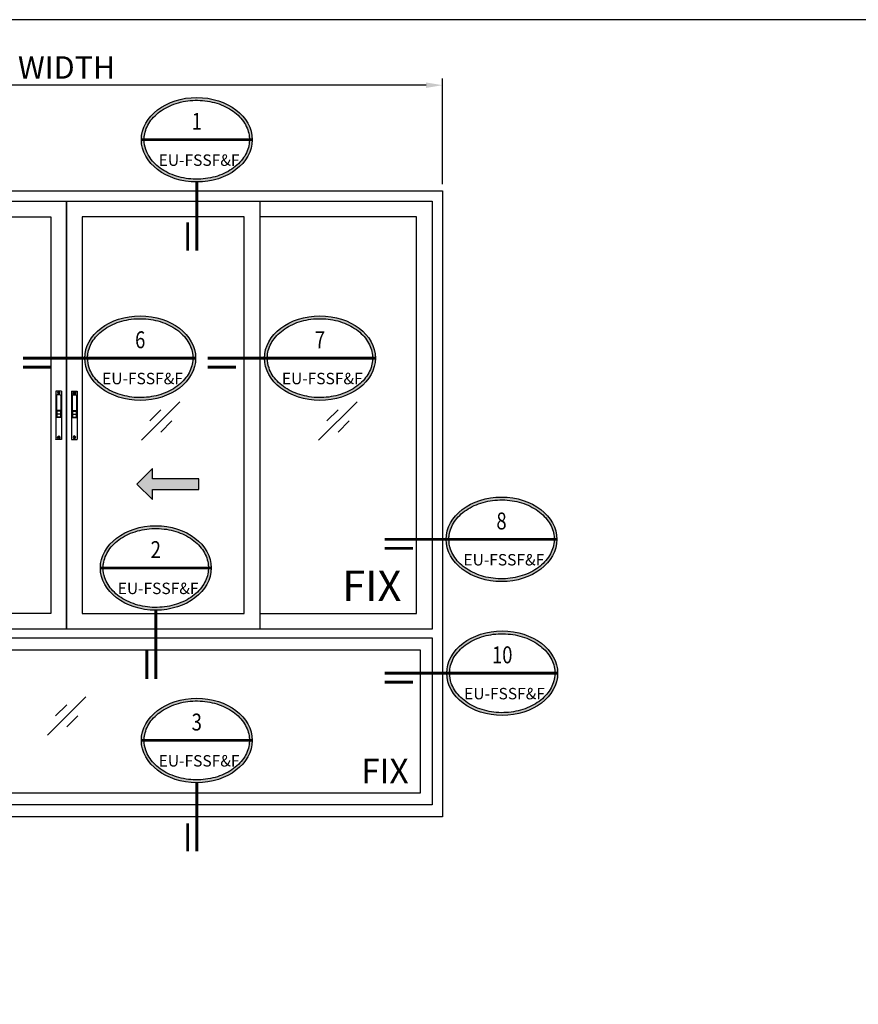
# Model space of a CAD drawing. Units: millimetres. Extents: x -1311 to 8132, y -6693 to 1796.
# Drawn here: x -1051 to -794, y -1301 to -999 of the extents above; entities that cross this region are included whole.
import ezdxf
from ezdxf.enums import TextEntityAlignment as Align

# ---------------------------------------------------------------- set-up
doc = ezdxf.new("R2010")
doc.units = ezdxf.units.MM
doc.header["$MEASUREMENT"] = 0
doc.set_wipeout_variables(frame=1)
for name, color, linetype in [('0 @ 1', 7, 'Continuous'), ('dim', 7, 'Continuous'), ('G1', 1, 'Continuous'), ('REV_A', 7, 'Continuous'), ('Title Block', 5, 'Continuous'), ('TOS_M1', 7, 'Continuous'), ('TOS_S3', 3, 'Continuous'), ('w-d', 2, 'Continuous'), ('WINDOW', 7, 'Continuous')]:
    doc.layers.add(name, color=color, linetype=linetype)
doc.styles.add('ROMANS', font='romans.shx', dxfattribs={"width": 0.7})
doc.styles.add('SANS', font='sanss___.ttf', dxfattribs={"width": 0.8})
doc.styles.get("Standard").update_dxf_attribs({"font": 'arial_0.ttf'})
doc.styles.add('TB-Stamp-CSFB$0$Arial', font='arial_0.ttf', dxfattribs={"width": 0.8, "height": 2.5})
doc.styles.add('TLS', font='cordiaub.ttf')
doc.dimstyles.new('TRT-1', dxfattribs={"dimtxt": 3, "dimasz": 2.5, "dimexe": 1, "dimexo": 1, "dimgap": 1, "dimtad": 1, "dimdec": 1, "dimzin": 12, "dimdsep": 46, "dimtxsty": 'ROMANS', "dimcen": 0, "dimclrd": 8, "dimclre": 8, "dimclrt": 1, "dimazin": 3, "dimtfac": 1, "dimtdec": 1, "dimtmove": 2, "dimatfit": 3, "dimfxl": 1, "dimarcsym": 0})

# ---------------------------------------------------------------- blocks, each defined once
blk = doc.blocks.new('90214-TB')
at = {"layer": 'Title Block'}
blk.add_lwpolyline([(817, 579.5), (24, 579.5), (24, 14.5), (817, 14.5)], close=True, dxfattribs=at)
at = {"color": 2, "style": 'TB-Stamp-CSFB$0$Arial', "width": 0.8}
for tag, p in [('DRAWING_TITLE_1', (751.45, 73.36)), ('DRAWING_TITLE_2', (751.45, 67.99)), ('DRAWING_TITLE_3', (751.53, 62.59))]:
    blk.add_attdef(tag, p, '', height=4, dxfattribs=at)
at = {"style": 'TB-Stamp-CSFB$0$Arial', "width": 0.8}
for tag, p in [('DATE?', (759.52, 28.19)), ('SCALE?', (782.49, 27.66))]:
    blk.add_attdef(tag, p, '', height=2.46, dxfattribs=at)
blk = doc.blocks.new('*U54')
at = {"color": 2, "linetype": 'ByBlock', "const_width": 0.5}
blk.add_lwpolyline([(-1.6, -19.68), (-1.6, -14.68)], dxfattribs=at)
at = {"color": 0, "linetype": 'ByBlock'}
blk.add_wipeout([(0, -7.5), (1.36, -7.43), (3.02, -7.14), (4.66, -6.61), (6.27, -5.78), (7.42, -4.86), (8.54, -3.72), (9.37, -2.27), (9.83, 0), (9.37, 2.27), (8.54, 3.72), (7.42, 4.86), (6.27, 5.78), (4.66, 6.61), (3.02, 7.14), (1.36, 7.43), (0, 7.5), (-1.36, 7.43), (-3.02, 7.14), (-4.66, 6.61), (-6.27, 5.78), (-7.42, 4.86), (-8.54, 3.72), (-9.37, 2.27), (-9.83, 0), (-9.37, -2.27), (-8.54, -3.72), (-7.42, -4.86), (-6.27, -5.78), (-4.66, -6.61), (-3.02, -7.14), (-1.36, -7.43)], dxfattribs=at)
at = {"linetype": 'ByBlock'}
h = blk.add_hatch(color=0, dxfattribs=at)
edge = h.paths.add_edge_path(flags=16)
edge.add_spline(control_points=[(-9.33, 0), (-9.33, -0.59), (-9.23, -1.17), (-8.75, -2.57), (-8.27, -3.35), (-6.93, -4.76), (-6.09, -5.37), (-4.15, -6.33), (-3.05, -6.67), (-0.77, -7.03), (0.41, -7.05), (2.71, -6.75), (3.82, -6.44), (5.81, -5.54), (6.69, -4.95), (8.09, -3.58), (8.62, -2.81), (9.27, -1.18), (9.39, -0.33), (9.23, 1.36), (8.94, 2.19), (7.97, 3.74), (7.29, 4.45), (5.62, 5.65), (4.63, 6.14), (2.48, 6.8), (1.32, 6.98), (-1.02, 7.01), (-2.18, 6.86), (-4.36, 6.25), (-5.37, 5.78), (-7.09, 4.62), (-7.81, 3.93), (-8.84, 2.4), (-9.16, 1.57), (-9.32, 0.49), (-9.33, 0.24), (-9.33, 0)], knot_values=[0, 0, 0, 0, 0.257192, 0.257192, 0.627135, 0.627135, 0.997077, 0.997077, 1.36702, 1.36702, 1.736962, 1.736962, 2.106905, 2.106905, 2.476847, 2.476847, 2.84679, 2.84679, 3.216732, 3.216732, 3.586675, 3.586675, 3.956618, 3.956618, 4.32656, 4.32656, 4.696503, 4.696503, 5.066445, 5.066445, 5.436388, 5.436388, 5.80633, 5.80633, 6.176273, 6.176273, 6.283185, 6.283185, 6.283185, 6.283185], degree=3, periodic=0)
edge = h.paths.add_edge_path()
edge.add_ellipse((0, 0), major_axis=(-9.83, 0), ratio=0.762673, start_angle=0, end_angle=360)
at = {"color": 0, "linetype": 'ByBlock', "const_width": 0.5}
blk.add_lwpolyline([(-9.83, 0), (9.83, 0)], dxfattribs=at)
at = {"color": 2, "linetype": 'ByBlock', "const_width": 0.5}
blk.add_lwpolyline([(0, -19.68), (0, -7.5)], dxfattribs=at)
at = {"color": 0, "linetype": 'ByBlock'}
blk.add_ellipse((0, 0), major_axis=(-9.83, 0), ratio=0.762673, dxfattribs=at)
blk.add_open_spline([(-9.33, 0), (-9.33, -0.59), (-9.23, -1.17), (-8.75, -2.57), (-8.27, -3.35), (-6.93, -4.76), (-6.09, -5.37), (-4.15, -6.33), (-3.05, -6.67), (-0.77, -7.03), (0.41, -7.05), (2.71, -6.75), (3.82, -6.44), (5.81, -5.54), (6.69, -4.95), (8.09, -3.58), (8.62, -2.81), (9.27, -1.18), (9.39, -0.33), (9.23, 1.36), (8.94, 2.19), (7.97, 3.74), (7.29, 4.45), (5.62, 5.65), (4.63, 6.14), (2.48, 6.8), (1.32, 6.98), (-1.02, 7.01), (-2.18, 6.86), (-4.36, 6.25), (-5.37, 5.78), (-7.09, 4.62), (-7.81, 3.93), (-8.84, 2.4), (-9.16, 1.57), (-9.32, 0.49), (-9.33, 0.24), (-9.33, 0)], degree=3, knots=[0, 0, 0, 0, 0.257192, 0.257192, 0.627135, 0.627135, 0.997077, 0.997077, 1.36702, 1.36702, 1.736962, 1.736962, 2.106905, 2.106905, 2.476847, 2.476847, 2.84679, 2.84679, 3.216732, 3.216732, 3.586675, 3.586675, 3.956618, 3.956618, 4.32656, 4.32656, 4.696503, 4.696503, 5.066445, 5.066445, 5.436388, 5.436388, 5.80633, 5.80633, 6.176273, 6.176273, 6.283185, 6.283185, 6.283185, 6.283185], dxfattribs=at)
at = {"color": 2, "linetype": 'ByBlock', "style": 'SANS', "width": 0.8}
for tag, p in [('DET_NO', (0, 2.87)), ('DWG_NO', (0, -3.13))]:
    blk.add_attdef(tag, text='', height=3, dxfattribs=at).set_placement(p, align=Align.MIDDLE)
blk = doc.blocks.new('0305')
at = {"color": 0, "linetype": 'ByBlock'}
for p, q in [((-2.5, -0.5), (-2.5, 0.5)), ((-0.5, 2.5), (0.5, 2.5)), ((2.5, 0.5), (2.5, -0.5)), ((0.5, -2.5), (-0.5, -2.5))]:
    blk.add_line(p, q, dxfattribs=at)
blk.add_circle((0, 0), 5, dxfattribs=at)
for centre, start, end in [((-2.5, 2.5), 270, 0), ((2.5, 2.5), 180, 270), ((-2.5, -2.5), 0, 90), ((2.5, -2.5), 90, 180)]:
    blk.add_arc(centre, 1.98, start, end, dxfattribs=at)
blk = doc.blocks.new('A$C2ADF51E0')
at = {"layer": 'TOS_S3', "color": 8}
for p, q in [((-11, 184.5), (-11, 0.5)), ((-10.5, 185), (10.5, 185)), ((-8, 168), (-8, 84)), ((-6, 170), (6, 170)), ((8, 168), (8, 84)), ((11, 184.5), (11, 0.5)), ((-8, 85), (8, 85)), ((-8, 84), (8, 84)), ((-7, 111), (-7, 85)), ((-7, 111), (7, 111)), ((-7, 108), (7, 108)), ((-7, 96.5), (7, 96.5)), ((7, 111), (7, 85)), ((-10.5, 0), (10.5, 0))]:
    blk.add_line(p, q, dxfattribs=at)
for centre, radius, start, end in [((-10.5, 184.5), 0.5, 90, 180), ((-6, 168), 2, 90, 180), ((6, 168), 2, 0, 90), ((10.5, 184.5), 0.5, 0, 90), ((-10.5, 0.5), 0.5, 180, 270), ((10.5, 0.5), 0.5, 270, 0)]:
    blk.add_arc(centre, radius, start, end, dxfattribs=at)
blk.add_blockref('0305', (0, 177), dxfattribs=at)
at = {"layer": 'TOS_S3', "color": 8, "xscale": -1, "rotation": 180}
blk.add_blockref('0305', (0, 8), dxfattribs=at)
blk = doc.blocks.new('*U65')
at = {"color": 2, "linetype": 'ByBlock', "const_width": 0.5}
for points in [[(-20.76, 0), (-9.33, 0)], [(-20.76, -1.6), (-15.76, -1.6)]]:
    blk.add_lwpolyline(points, dxfattribs=at)
at = {"color": 0, "linetype": 'ByBlock'}
blk.add_wipeout([(0, -7.5), (1.36, -7.43), (3.02, -7.14), (4.66, -6.61), (6.27, -5.78), (7.42, -4.86), (8.54, -3.72), (9.37, -2.27), (9.83, 0), (9.37, 2.27), (8.54, 3.72), (7.42, 4.86), (6.27, 5.78), (4.66, 6.61), (3.02, 7.14), (1.36, 7.43), (0, 7.5), (-1.36, 7.43), (-3.02, 7.14), (-4.66, 6.61), (-6.27, 5.78), (-7.42, 4.86), (-8.54, 3.72), (-9.37, 2.27), (-9.83, 0), (-9.37, -2.27), (-8.54, -3.72), (-7.42, -4.86), (-6.27, -5.78), (-4.66, -6.61), (-3.02, -7.14), (-1.36, -7.43)], dxfattribs=at)
at = {"linetype": 'ByBlock'}
h = blk.add_hatch(color=0, dxfattribs=at)
edge = h.paths.add_edge_path(flags=16)
edge.add_spline(control_points=[(-9.33, 0), (-9.33, -0.59), (-9.23, -1.17), (-8.75, -2.57), (-8.27, -3.35), (-6.93, -4.76), (-6.09, -5.37), (-4.15, -6.33), (-3.05, -6.67), (-0.77, -7.03), (0.41, -7.05), (2.71, -6.75), (3.82, -6.44), (5.81, -5.54), (6.69, -4.95), (8.09, -3.58), (8.62, -2.81), (9.27, -1.18), (9.39, -0.33), (9.23, 1.36), (8.94, 2.19), (7.97, 3.74), (7.29, 4.45), (5.62, 5.65), (4.63, 6.14), (2.48, 6.8), (1.32, 6.98), (-1.02, 7.01), (-2.18, 6.86), (-4.36, 6.25), (-5.37, 5.78), (-7.09, 4.62), (-7.81, 3.93), (-8.84, 2.4), (-9.16, 1.57), (-9.32, 0.49), (-9.33, 0.24), (-9.33, 0)], knot_values=[0, 0, 0, 0, 0.257192, 0.257192, 0.627135, 0.627135, 0.997077, 0.997077, 1.36702, 1.36702, 1.736962, 1.736962, 2.106905, 2.106905, 2.476847, 2.476847, 2.84679, 2.84679, 3.216732, 3.216732, 3.586675, 3.586675, 3.956618, 3.956618, 4.32656, 4.32656, 4.696503, 4.696503, 5.066445, 5.066445, 5.436388, 5.436388, 5.80633, 5.80633, 6.176273, 6.176273, 6.283185, 6.283185, 6.283185, 6.283185], degree=3, periodic=0)
edge = h.paths.add_edge_path()
edge.add_ellipse((0, 0), major_axis=(-9.83, 0), ratio=0.762673, start_angle=0, end_angle=360)
at = {"color": 0, "linetype": 'ByBlock', "const_width": 0.5}
blk.add_lwpolyline([(-9.83, 0), (9.83, 0)], dxfattribs=at)
at = {"color": 0, "linetype": 'ByBlock'}
blk.add_ellipse((0, 0), major_axis=(-9.83, 0), ratio=0.762673, dxfattribs=at)
blk.add_open_spline([(-9.33, 0), (-9.33, -0.59), (-9.23, -1.17), (-8.75, -2.57), (-8.27, -3.35), (-6.93, -4.76), (-6.09, -5.37), (-4.15, -6.33), (-3.05, -6.67), (-0.77, -7.03), (0.41, -7.05), (2.71, -6.75), (3.82, -6.44), (5.81, -5.54), (6.69, -4.95), (8.09, -3.58), (8.62, -2.81), (9.27, -1.18), (9.39, -0.33), (9.23, 1.36), (8.94, 2.19), (7.97, 3.74), (7.29, 4.45), (5.62, 5.65), (4.63, 6.14), (2.48, 6.8), (1.32, 6.98), (-1.02, 7.01), (-2.18, 6.86), (-4.36, 6.25), (-5.37, 5.78), (-7.09, 4.62), (-7.81, 3.93), (-8.84, 2.4), (-9.16, 1.57), (-9.32, 0.49), (-9.33, 0.24), (-9.33, 0)], degree=3, knots=[0, 0, 0, 0, 0.257192, 0.257192, 0.627135, 0.627135, 0.997077, 0.997077, 1.36702, 1.36702, 1.736962, 1.736962, 2.106905, 2.106905, 2.476847, 2.476847, 2.84679, 2.84679, 3.216732, 3.216732, 3.586675, 3.586675, 3.956618, 3.956618, 4.32656, 4.32656, 4.696503, 4.696503, 5.066445, 5.066445, 5.436388, 5.436388, 5.80633, 5.80633, 6.176273, 6.176273, 6.283185, 6.283185, 6.283185, 6.283185], dxfattribs=at)
at = {"color": 2, "linetype": 'ByBlock', "style": 'SANS', "width": 0.8}
for tag, p in [('DET_NO', (0, 2.87)), ('DWG_NO', (0, -3.13))]:
    blk.add_attdef(tag, text='', height=3, dxfattribs=at).set_placement(p, align=Align.MIDDLE)
blk = doc.blocks.new('*U66')
at = {"color": 2, "linetype": 'ByBlock', "const_width": 0.5}
for points in [[(-19.9, 0), (-9.33, 0)], [(-19.9, -1.6), (-14.9, -1.6)]]:
    blk.add_lwpolyline(points, dxfattribs=at)
at = {"color": 0, "linetype": 'ByBlock'}
blk.add_wipeout([(0, -7.5), (1.36, -7.43), (3.02, -7.14), (4.66, -6.61), (6.27, -5.78), (7.42, -4.86), (8.54, -3.72), (9.37, -2.27), (9.83, 0), (9.37, 2.27), (8.54, 3.72), (7.42, 4.86), (6.27, 5.78), (4.66, 6.61), (3.02, 7.14), (1.36, 7.43), (0, 7.5), (-1.36, 7.43), (-3.02, 7.14), (-4.66, 6.61), (-6.27, 5.78), (-7.42, 4.86), (-8.54, 3.72), (-9.37, 2.27), (-9.83, 0), (-9.37, -2.27), (-8.54, -3.72), (-7.42, -4.86), (-6.27, -5.78), (-4.66, -6.61), (-3.02, -7.14), (-1.36, -7.43)], dxfattribs=at)
at = {"linetype": 'ByBlock'}
h = blk.add_hatch(color=0, dxfattribs=at)
edge = h.paths.add_edge_path(flags=16)
edge.add_spline(control_points=[(-9.33, 0), (-9.33, -0.59), (-9.23, -1.17), (-8.75, -2.57), (-8.27, -3.35), (-6.93, -4.76), (-6.09, -5.37), (-4.15, -6.33), (-3.05, -6.67), (-0.77, -7.03), (0.41, -7.05), (2.71, -6.75), (3.82, -6.44), (5.81, -5.54), (6.69, -4.95), (8.09, -3.58), (8.62, -2.81), (9.27, -1.18), (9.39, -0.33), (9.23, 1.36), (8.94, 2.19), (7.97, 3.74), (7.29, 4.45), (5.62, 5.65), (4.63, 6.14), (2.48, 6.8), (1.32, 6.98), (-1.02, 7.01), (-2.18, 6.86), (-4.36, 6.25), (-5.37, 5.78), (-7.09, 4.62), (-7.81, 3.93), (-8.84, 2.4), (-9.16, 1.57), (-9.32, 0.49), (-9.33, 0.24), (-9.33, 0)], knot_values=[0, 0, 0, 0, 0.257192, 0.257192, 0.627135, 0.627135, 0.997077, 0.997077, 1.36702, 1.36702, 1.736962, 1.736962, 2.106905, 2.106905, 2.476847, 2.476847, 2.84679, 2.84679, 3.216732, 3.216732, 3.586675, 3.586675, 3.956618, 3.956618, 4.32656, 4.32656, 4.696503, 4.696503, 5.066445, 5.066445, 5.436388, 5.436388, 5.80633, 5.80633, 6.176273, 6.176273, 6.283185, 6.283185, 6.283185, 6.283185], degree=3, periodic=0)
edge = h.paths.add_edge_path()
edge.add_ellipse((0, 0), major_axis=(-9.83, 0), ratio=0.762673, start_angle=0, end_angle=360)
at = {"color": 0, "linetype": 'ByBlock', "const_width": 0.5}
blk.add_lwpolyline([(-9.83, 0), (9.83, 0)], dxfattribs=at)
at = {"color": 0, "linetype": 'ByBlock'}
blk.add_ellipse((0, 0), major_axis=(-9.83, 0), ratio=0.762673, dxfattribs=at)
blk.add_open_spline([(-9.33, 0), (-9.33, -0.59), (-9.23, -1.17), (-8.75, -2.57), (-8.27, -3.35), (-6.93, -4.76), (-6.09, -5.37), (-4.15, -6.33), (-3.05, -6.67), (-0.77, -7.03), (0.41, -7.05), (2.71, -6.75), (3.82, -6.44), (5.81, -5.54), (6.69, -4.95), (8.09, -3.58), (8.62, -2.81), (9.27, -1.18), (9.39, -0.33), (9.23, 1.36), (8.94, 2.19), (7.97, 3.74), (7.29, 4.45), (5.62, 5.65), (4.63, 6.14), (2.48, 6.8), (1.32, 6.98), (-1.02, 7.01), (-2.18, 6.86), (-4.36, 6.25), (-5.37, 5.78), (-7.09, 4.62), (-7.81, 3.93), (-8.84, 2.4), (-9.16, 1.57), (-9.32, 0.49), (-9.33, 0.24), (-9.33, 0)], degree=3, knots=[0, 0, 0, 0, 0.257192, 0.257192, 0.627135, 0.627135, 0.997077, 0.997077, 1.36702, 1.36702, 1.736962, 1.736962, 2.106905, 2.106905, 2.476847, 2.476847, 2.84679, 2.84679, 3.216732, 3.216732, 3.586675, 3.586675, 3.956618, 3.956618, 4.32656, 4.32656, 4.696503, 4.696503, 5.066445, 5.066445, 5.436388, 5.436388, 5.80633, 5.80633, 6.176273, 6.176273, 6.283185, 6.283185, 6.283185, 6.283185], dxfattribs=at)
at = {"color": 2, "linetype": 'ByBlock', "style": 'SANS', "width": 0.8}
for tag, p in [('DET_NO', (0, 2.87)), ('DWG_NO', (0, -3.13))]:
    blk.add_attdef(tag, text='', height=3, dxfattribs=at).set_placement(p, align=Align.MIDDLE)
blk = doc.blocks.new('*U67')
at = {"color": 2, "linetype": 'ByBlock', "const_width": 0.5}
for points in [[(-20.72, 0), (-9.33, 0)], [(-20.72, -1.6), (-15.72, -1.6)]]:
    blk.add_lwpolyline(points, dxfattribs=at)
at = {"color": 0, "linetype": 'ByBlock'}
blk.add_wipeout([(0, -7.5), (1.36, -7.43), (3.02, -7.14), (4.66, -6.61), (6.27, -5.78), (7.42, -4.86), (8.54, -3.72), (9.37, -2.27), (9.83, 0), (9.37, 2.27), (8.54, 3.72), (7.42, 4.86), (6.27, 5.78), (4.66, 6.61), (3.02, 7.14), (1.36, 7.43), (0, 7.5), (-1.36, 7.43), (-3.02, 7.14), (-4.66, 6.61), (-6.27, 5.78), (-7.42, 4.86), (-8.54, 3.72), (-9.37, 2.27), (-9.83, 0), (-9.37, -2.27), (-8.54, -3.72), (-7.42, -4.86), (-6.27, -5.78), (-4.66, -6.61), (-3.02, -7.14), (-1.36, -7.43)], dxfattribs=at)
at = {"linetype": 'ByBlock'}
h = blk.add_hatch(color=0, dxfattribs=at)
edge = h.paths.add_edge_path(flags=16)
edge.add_spline(control_points=[(-9.33, 0), (-9.33, -0.59), (-9.23, -1.17), (-8.75, -2.57), (-8.27, -3.35), (-6.93, -4.76), (-6.09, -5.37), (-4.15, -6.33), (-3.05, -6.67), (-0.77, -7.03), (0.41, -7.05), (2.71, -6.75), (3.82, -6.44), (5.81, -5.54), (6.69, -4.95), (8.09, -3.58), (8.62, -2.81), (9.27, -1.18), (9.39, -0.33), (9.23, 1.36), (8.94, 2.19), (7.97, 3.74), (7.29, 4.45), (5.62, 5.65), (4.63, 6.14), (2.48, 6.8), (1.32, 6.98), (-1.02, 7.01), (-2.18, 6.86), (-4.36, 6.25), (-5.37, 5.78), (-7.09, 4.62), (-7.81, 3.93), (-8.84, 2.4), (-9.16, 1.57), (-9.32, 0.49), (-9.33, 0.24), (-9.33, 0)], knot_values=[0, 0, 0, 0, 0.257192, 0.257192, 0.627135, 0.627135, 0.997077, 0.997077, 1.36702, 1.36702, 1.736962, 1.736962, 2.106905, 2.106905, 2.476847, 2.476847, 2.84679, 2.84679, 3.216732, 3.216732, 3.586675, 3.586675, 3.956618, 3.956618, 4.32656, 4.32656, 4.696503, 4.696503, 5.066445, 5.066445, 5.436388, 5.436388, 5.80633, 5.80633, 6.176273, 6.176273, 6.283185, 6.283185, 6.283185, 6.283185], degree=3, periodic=0)
edge = h.paths.add_edge_path()
edge.add_ellipse((0, 0), major_axis=(-9.83, 0), ratio=0.762673, start_angle=0, end_angle=360)
at = {"color": 0, "linetype": 'ByBlock', "const_width": 0.5}
blk.add_lwpolyline([(-9.83, 0), (9.83, 0)], dxfattribs=at)
at = {"color": 0, "linetype": 'ByBlock'}
blk.add_ellipse((0, 0), major_axis=(-9.83, 0), ratio=0.762673, dxfattribs=at)
blk.add_open_spline([(-9.33, 0), (-9.33, -0.59), (-9.23, -1.17), (-8.75, -2.57), (-8.27, -3.35), (-6.93, -4.76), (-6.09, -5.37), (-4.15, -6.33), (-3.05, -6.67), (-0.77, -7.03), (0.41, -7.05), (2.71, -6.75), (3.82, -6.44), (5.81, -5.54), (6.69, -4.95), (8.09, -3.58), (8.62, -2.81), (9.27, -1.18), (9.39, -0.33), (9.23, 1.36), (8.94, 2.19), (7.97, 3.74), (7.29, 4.45), (5.62, 5.65), (4.63, 6.14), (2.48, 6.8), (1.32, 6.98), (-1.02, 7.01), (-2.18, 6.86), (-4.36, 6.25), (-5.37, 5.78), (-7.09, 4.62), (-7.81, 3.93), (-8.84, 2.4), (-9.16, 1.57), (-9.32, 0.49), (-9.33, 0.24), (-9.33, 0)], degree=3, knots=[0, 0, 0, 0, 0.257192, 0.257192, 0.627135, 0.627135, 0.997077, 0.997077, 1.36702, 1.36702, 1.736962, 1.736962, 2.106905, 2.106905, 2.476847, 2.476847, 2.84679, 2.84679, 3.216732, 3.216732, 3.586675, 3.586675, 3.956618, 3.956618, 4.32656, 4.32656, 4.696503, 4.696503, 5.066445, 5.066445, 5.436388, 5.436388, 5.80633, 5.80633, 6.176273, 6.176273, 6.283185, 6.283185, 6.283185, 6.283185], dxfattribs=at)
at = {"color": 2, "linetype": 'ByBlock', "style": 'SANS', "width": 0.8}
for tag, p in [('DET_NO', (0, 2.87)), ('DWG_NO', (0, -3.13))]:
    blk.add_attdef(tag, text='', height=3, dxfattribs=at).set_placement(p, align=Align.MIDDLE)
blk = doc.blocks.new('11_GLASS MARK')
at = {"layer": 'TOS_M1'}
for p, q in [((-49.1, -49.1), (49.1, 49.1)), ((-27.9, 0.4), (0.4, 28.7)), ((0.4, -27.9), (28.7, 0.4))]:
    blk.add_line(p, q, dxfattribs=at)
blk = doc.blocks.new('*U19')
h = blk.add_hatch(color=0)
h.set_gradient(color1=(0, 0, 255), rotation=180, tint=1)
h.paths.add_polyline_path([(0, 0), (-6.35, -6.35), (-6.35, -2.159), (-25.4, -2.159), (-25.4, 2.159), (-6.35, 2.159), (-6.35, 6.35)])
at = {"color": 0, "linetype": 'Continuous'}
blk.add_lwpolyline([(0, 0), (-6.35, -6.35), (-6.35, -2.159), (-25.4, -2.159), (-25.4, 2.159), (-6.35, 2.159), (-6.35, 6.35)], close=True, dxfattribs=at)
blk = doc.blocks.new('*U62')
at = {"color": 2, "linetype": 'ByBlock', "const_width": 0.5}
for points in [[(-20.85, 0), (-9.33, 0)], [(-20.85, -1.6), (-15.85, -1.6)]]:
    blk.add_lwpolyline(points, dxfattribs=at)
at = {"color": 0, "linetype": 'ByBlock'}
blk.add_wipeout([(0, -7.5), (1.36, -7.43), (3.02, -7.14), (4.66, -6.61), (6.27, -5.78), (7.42, -4.86), (8.54, -3.72), (9.37, -2.27), (9.83, 0), (9.37, 2.27), (8.54, 3.72), (7.42, 4.86), (6.27, 5.78), (4.66, 6.61), (3.02, 7.14), (1.36, 7.43), (0, 7.5), (-1.36, 7.43), (-3.02, 7.14), (-4.66, 6.61), (-6.27, 5.78), (-7.42, 4.86), (-8.54, 3.72), (-9.37, 2.27), (-9.83, 0), (-9.37, -2.27), (-8.54, -3.72), (-7.42, -4.86), (-6.27, -5.78), (-4.66, -6.61), (-3.02, -7.14), (-1.36, -7.43)], dxfattribs=at)
at = {"linetype": 'ByBlock'}
h = blk.add_hatch(color=0, dxfattribs=at)
edge = h.paths.add_edge_path(flags=16)
edge.add_spline(control_points=[(-9.33, 0), (-9.33, -0.59), (-9.23, -1.17), (-8.75, -2.57), (-8.27, -3.35), (-6.93, -4.76), (-6.09, -5.37), (-4.15, -6.33), (-3.05, -6.67), (-0.77, -7.03), (0.41, -7.05), (2.71, -6.75), (3.82, -6.44), (5.81, -5.54), (6.69, -4.95), (8.09, -3.58), (8.62, -2.81), (9.27, -1.18), (9.39, -0.33), (9.23, 1.36), (8.94, 2.19), (7.97, 3.74), (7.29, 4.45), (5.62, 5.65), (4.63, 6.14), (2.48, 6.8), (1.32, 6.98), (-1.02, 7.01), (-2.18, 6.86), (-4.36, 6.25), (-5.37, 5.78), (-7.09, 4.62), (-7.81, 3.93), (-8.84, 2.4), (-9.16, 1.57), (-9.32, 0.49), (-9.33, 0.24), (-9.33, 0)], knot_values=[0, 0, 0, 0, 0.257192, 0.257192, 0.627135, 0.627135, 0.997077, 0.997077, 1.36702, 1.36702, 1.736962, 1.736962, 2.106905, 2.106905, 2.476847, 2.476847, 2.84679, 2.84679, 3.216732, 3.216732, 3.586675, 3.586675, 3.956618, 3.956618, 4.32656, 4.32656, 4.696503, 4.696503, 5.066445, 5.066445, 5.436388, 5.436388, 5.80633, 5.80633, 6.176273, 6.176273, 6.283185, 6.283185, 6.283185, 6.283185], degree=3, periodic=0)
edge = h.paths.add_edge_path()
edge.add_ellipse((0, 0), major_axis=(-9.83, 0), ratio=0.762673, start_angle=0, end_angle=360)
at = {"color": 0, "linetype": 'ByBlock', "const_width": 0.5}
blk.add_lwpolyline([(-9.83, 0), (9.83, 0)], dxfattribs=at)
at = {"color": 0, "linetype": 'ByBlock'}
blk.add_ellipse((0, 0), major_axis=(-9.83, 0), ratio=0.762673, dxfattribs=at)
blk.add_open_spline([(-9.33, 0), (-9.33, -0.59), (-9.23, -1.17), (-8.75, -2.57), (-8.27, -3.35), (-6.93, -4.76), (-6.09, -5.37), (-4.15, -6.33), (-3.05, -6.67), (-0.77, -7.03), (0.41, -7.05), (2.71, -6.75), (3.82, -6.44), (5.81, -5.54), (6.69, -4.95), (8.09, -3.58), (8.62, -2.81), (9.27, -1.18), (9.39, -0.33), (9.23, 1.36), (8.94, 2.19), (7.97, 3.74), (7.29, 4.45), (5.62, 5.65), (4.63, 6.14), (2.48, 6.8), (1.32, 6.98), (-1.02, 7.01), (-2.18, 6.86), (-4.36, 6.25), (-5.37, 5.78), (-7.09, 4.62), (-7.81, 3.93), (-8.84, 2.4), (-9.16, 1.57), (-9.32, 0.49), (-9.33, 0.24), (-9.33, 0)], degree=3, knots=[0, 0, 0, 0, 0.257192, 0.257192, 0.627135, 0.627135, 0.997077, 0.997077, 1.36702, 1.36702, 1.736962, 1.736962, 2.106905, 2.106905, 2.476847, 2.476847, 2.84679, 2.84679, 3.216732, 3.216732, 3.586675, 3.586675, 3.956618, 3.956618, 4.32656, 4.32656, 4.696503, 4.696503, 5.066445, 5.066445, 5.436388, 5.436388, 5.80633, 5.80633, 6.176273, 6.176273, 6.283185, 6.283185, 6.283185, 6.283185], dxfattribs=at)
at = {"color": 2, "linetype": 'ByBlock', "style": 'SANS', "width": 0.8}
for tag, p in [('DET_NO', (0, 2.87)), ('DWG_NO', (0, -3.13))]:
    blk.add_attdef(tag, text='', height=3, dxfattribs=at).set_placement(p, align=Align.MIDDLE)
blk = doc.blocks.new('*D1090')
at = {"layer": 'DEFPOINTS', "color": 0, "ltscale": 0.5, "transparency": 16777216}
for p in [(-1151.72, -1019.54), (-1151.72, -1051.9), (-921.32, -1051.9)]:
    blk.add_point(p, dxfattribs=at)
at = {"layer": 'dim', "color": 8, "lineweight": -2, "ltscale": 0.5, "transparency": 16777216}
for p, q in [((-1151.72, -1049.9), (-1151.72, -1017.54)), ((-926.32, -1019.54), (-1146.72, -1019.54)), ((-921.32, -1049.9), (-921.32, -1017.54))]:
    blk.add_line(p, q, dxfattribs=at)
at = {"layer": 'dim', "color": 8, "ltscale": 0.5, "transparency": 16777216}
for points in [[(-1146.72, -1018.71), (-1146.72, -1020.38), (-1151.72, -1019.54)], [(-926.32, -1018.71), (-926.32, -1020.38), (-921.32, -1019.54)]]:
    blk.add_solid(points, dxfattribs=at)
at = {"layer": 'dim', "color": 1, "ltscale": 0.5, "transparency": 16777216, "insert": (-1036.52, -1014.12), "char_height": 6, "attachment_point": 5}
blk.add_mtext('{\\fCordiaUPC|b1|i0|c222|p34;\\H1.1429x;\\W1;WIDTH}', dxfattribs=at)

msp = doc.modelspace()

# ---------------------------------------------------------------- linework, layer by layer
at = {"layer": 'G1', "color": 1}
msp.add_lwpolyline([(-1041.32, -1181.497), (-1090.92, -1181.497), (-1090.92, -1059.897), (-1041.32, -1059.897), (-1041.32, -1181.497)], close=True, dxfattribs=at)
msp.add_lwpolyline([(-977.32, -1181.497), (-929.32, -1181.497), (-929.32, -1059.897), (-977.32, -1059.897)], dxfattribs=at)
at = {"layer": 'w-d', "color": 8}
msp.add_line((-1036.52, -1055.097), (-1036.52, -1128.697), dxfattribs=at)

# ---------------------------------------------------------------- block references
at = {"ltscale": 0.5, "xscale": 0.12, "yscale": 0.12, "zscale": 0.12}
msp.add_blockref('11_GLASS MARK', (-1036.52, -1212.899), dxfattribs=at)
at = {"layer": '0 @ 1', "xscale": -0.75, "yscale": 0.75, "zscale": 0.75}
msp.add_blockref('*U19', (-1014.988, -1141.811), dxfattribs=at)
at = {"layer": 'REV_A', "color": 0, "xscale": 1.25, "yscale": 1.25, "zscale": 1.25}
msp.add_blockref('90214-TB', (-1286.181, -1723.848), dxfattribs=at)
at = {"layer": 'TOS_M1', "color": 4}
for p, xscale, yscale, zscale in [((-1038.92, -1128.097), -0.07999999999883585, 0.08000000000232832, 0.08000000000000002), ((-1034.12, -1128.097), 0.07999999999883585, 0.07999999999883585, 0.07999999999883585)]:
    msp.add_blockref('A$C2ADF51E0', p, dxfattribs=dict(at, xscale=xscale, yscale=yscale, zscale=zscale))

# ---------------------------------------------------------------- texts
at = {"ltscale": 0.5, "style": 'TLS'}
msp.add_text('FIX', height=7.4959, dxfattribs=at).set_placement((-946.2, -1233.469))

# ---------------------------------------------------------------- next in the draw order: block references
at = {"color": 2}
ref = msp.add_blockref('*U54', (-996.616, -1036.26), dxfattribs=dict(at, xscale=1.728000000000001, yscale=1.728000000000001, zscale=1.728000000000001))
ref.add_attrib('DET_NO', '1', dxfattribs={"color": 2, "linetype": 'ByBlock', "height": 5.184, "style": 'SANS', "width": 0.8}).set_placement((-996.616, -1031.307), align=Align.MIDDLE)
ref.add_attrib('DWG_NO', 'EU-FSSF&F', dxfattribs={"color": 2, "linetype": 'ByBlock', "height": 3.5, "style": 'SANS'}).set_placement((-995.911, -1044.267), align=Align.CENTER)

# ---------------------------------------------------------------- next in the draw order: linework, layer by layer
at = {"layer": 'G1', "color": 1}
msp.add_lwpolyline([(-1031.72, -1181.497), (-982.12, -1181.497), (-982.12, -1059.897), (-1031.72, -1059.897), (-1031.72, -1181.497)], close=True, dxfattribs=at)
at = {"layer": 'WINDOW', "color": 3}
msp.add_lwpolyline([(-921.32, -1243.774), (-1151.72, -1243.774), (-1151.72, -1051.897), (-921.32, -1051.897)], close=True, dxfattribs=at)
for points in [[(-1148.52, -1128.697), (-1148.52, -1055.097), (-924.52, -1055.097), (-924.52, -1128.697)], [(-924.52, -1128.697), (-924.52, -1186.297), (-1148.52, -1186.297), (-1148.52, -1055.097), (-1095.72, -1055.097)], [(-977.32, -1186.297), (-1095.72, -1186.297), (-1095.72, -1055.097), (-1036.52, -1055.097), (-1036.52, -1186.297), (-1036.52, -1055.097), (-977.32, -1055.097), (-977.32, -1186.297)]]:
    msp.add_lwpolyline(points, dxfattribs=at)

# ---------------------------------------------------------------- next in the draw order: dimensions: what is measured, and where the dimension line sits
at = {"layer": 'dim', "ltscale": 0.5}
dim = msp.add_linear_dim(base=(-1151.72, -1019.545), p1=(-921.32, -1051.897), p2=(-1151.72, -1051.897), text='{\\fCordiaUPC|b1|i0|c222|p34;\\H1.1429x;\\W1;WIDTH}', dimstyle='TRT-1', override={"dimscale": 2, "dimtxsty": 'Standard'}, dxfattribs=at)
dim.commit()
dim.dimension.update_dxf_attribs({"geometry": '*D1090', "text_midpoint": (-1036.52, -1014.116)})

# ---------------------------------------------------------------- next in the draw order: block references
at = {"color": 2}
ref = msp.add_blockref('*U65', (-1013.949, -1103.195), dxfattribs=dict(at, xscale=1.728000000000001, yscale=1.728000000000001, zscale=1.728000000000001))
ref.add_attrib('DET_NO', '6', dxfattribs={"color": 2, "linetype": 'ByBlock', "height": 5.184, "style": 'SANS', "width": 0.8}).set_placement((-1013.949, -1098.242), align=Align.MIDDLE)
ref.add_attrib('DWG_NO', 'EU-FSSF&F', dxfattribs={"color": 2, "linetype": 'ByBlock', "height": 3.5, "style": 'SANS'}).set_placement((-1013.244, -1111.202), align=Align.CENTER)
ref = msp.add_blockref('*U66', (-958.87, -1103.195), dxfattribs=dict(at, xscale=1.728000000000001, yscale=1.728000000000001, zscale=1.728000000000001))
ref.add_attrib('DET_NO', '7', dxfattribs={"color": 2, "linetype": 'ByBlock', "height": 5.184, "style": 'SANS', "width": 0.8}).set_placement((-958.87, -1098.242), align=Align.MIDDLE)
ref.add_attrib('DWG_NO', 'EU-FSSF&F', dxfattribs={"color": 2, "linetype": 'ByBlock', "height": 3.5, "style": 'SANS'}).set_placement((-958.166, -1111.202), align=Align.CENTER)
ref = msp.add_blockref('*U67', (-903.228, -1158.735), dxfattribs=dict(at, xscale=1.728000000000001, yscale=1.728000000000001, zscale=1.728000000000001))
ref.add_attrib('DET_NO', '8', dxfattribs={"color": 2, "linetype": 'ByBlock', "height": 5.184, "style": 'SANS', "width": 0.8}).set_placement((-903.228, -1153.782), align=Align.MIDDLE)
ref.add_attrib('DWG_NO', 'EU-FSSF&F', dxfattribs={"color": 2, "linetype": 'ByBlock', "height": 3.5, "style": 'SANS'}).set_placement((-902.524, -1166.742), align=Align.CENTER)
ref = msp.add_blockref('*U54', (-1009.174, -1167.506), dxfattribs=dict(at, xscale=1.728000000000001, yscale=1.728000000000001, zscale=1.728000000000001))
ref.add_attrib('DET_NO', '2', dxfattribs={"color": 2, "linetype": 'ByBlock', "height": 5.184, "style": 'SANS', "width": 0.8}).set_placement((-1009.174, -1162.553), align=Align.MIDDLE)
ref.add_attrib('DWG_NO', 'EU-FSSF&F', dxfattribs={"color": 2, "linetype": 'ByBlock', "height": 3.5, "style": 'SANS'}).set_placement((-1008.47, -1175.513), align=Align.CENTER)

# ---------------------------------------------------------------- next in the draw order: linework, layer by layer
at = {"ltscale": 0.5}
for points in [[(-924.52, -1188.937), (-924.52, -1240.153), (-1148.52, -1240.153), (-1148.52, -1188.937)], [(-928.144, -1192.561), (-928.144, -1236.529), (-1144.896, -1236.529), (-1144.896, -1192.561)]]:
    msp.add_lwpolyline(points, close=True, dxfattribs=at)

# ---------------------------------------------------------------- next in the draw order: block references
at = {"ltscale": 0.5, "xscale": 0.12, "yscale": 0.12, "zscale": 0.12}
for p in [(-1007.682, -1122.492), (-953.382, -1122.492)]:
    msp.add_blockref('11_GLASS MARK', p, dxfattribs=at)

# ---------------------------------------------------------------- next in the draw order: texts
at = {"ltscale": 0.5, "style": 'TLS'}
msp.add_text('FIX', height=9.3699, dxfattribs=at).set_placement((-952.033, -1177.672))

# ---------------------------------------------------------------- next in the draw order: block references
at = {"color": 2}
ref = msp.add_blockref('*U62', (-903.012, -1199.763), dxfattribs=dict(at, xscale=1.728000000000001, yscale=1.728000000000001, zscale=1.728000000000001))
ref.add_attrib('DET_NO', '10', dxfattribs={"color": 2, "linetype": 'ByBlock', "height": 5.184, "style": 'SANS', "width": 0.8}).set_placement((-903.012, -1194.81), align=Align.MIDDLE)
ref.add_attrib('DWG_NO', 'EU-FSSF&F', dxfattribs={"color": 2, "linetype": 'ByBlock', "height": 3.5, "style": 'SANS'}).set_placement((-902.307, -1207.77), align=Align.CENTER)
ref = msp.add_blockref('*U54', (-996.616, -1220.361), dxfattribs=dict(at, xscale=1.728000000000001, yscale=1.728000000000001, zscale=1.728000000000001))
ref.add_attrib('DET_NO', '3', dxfattribs={"color": 2, "linetype": 'ByBlock', "height": 5.184, "style": 'SANS', "width": 0.8}).set_placement((-996.616, -1215.408), align=Align.MIDDLE)
ref.add_attrib('DWG_NO', 'EU-FSSF&F', dxfattribs={"color": 2, "linetype": 'ByBlock', "height": 3.5, "style": 'SANS'}).set_placement((-995.911, -1228.368), align=Align.CENTER)

doc.saveas('drawing.dxf')
